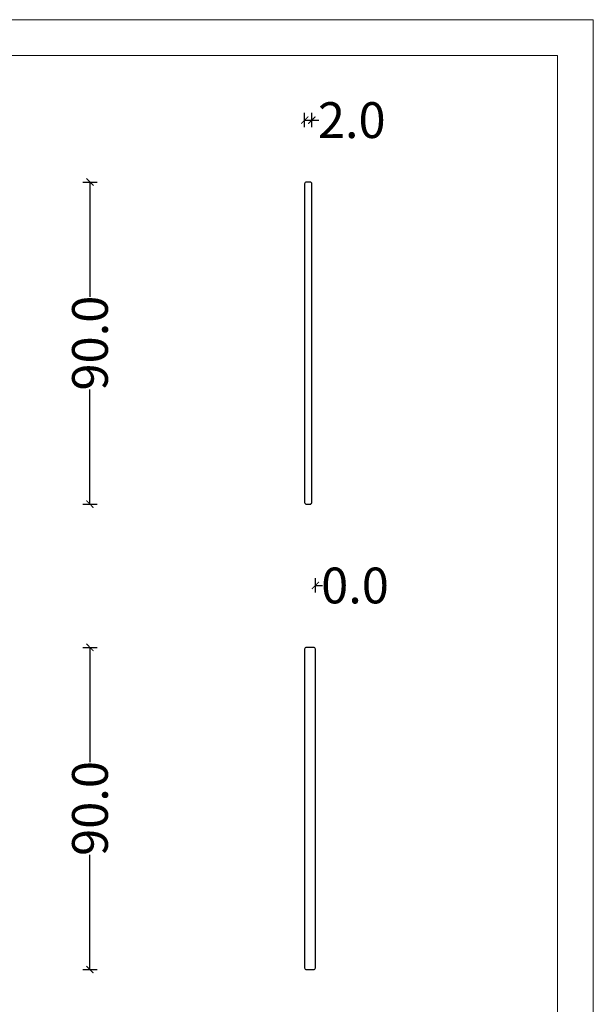
# Model space of a CAD drawing. Units: inches. Extents: x 1258 to 2924, y 687 to 1281.
# Drawn here: x 1517 to 1678, y 1006 to 1281 of the extents above; entities that cross this region are included whole.
import ezdxf

# ---------------------------------------------------------------- set-up
doc = ezdxf.new("R2010")
doc.units = ezdxf.units.IN
doc.layers.add('Disegno di base', color=7, linetype='Continuous', lineweight=20)
doc.styles.get("Standard").update_dxf_attribs({"font": 'arial.ttf'})
doc.dimstyles.new('PERSONALIZZAZIONE DIEGO', dxfattribs={"dimtxt": 10, "dimasz": 2, "dimexe": 2, "dimexo": 0, "dimgap": 0, "dimtad": 0, "dimdec": 1, "dimzin": 0, "dimdsep": 46, "dimtxsty": 'Standard', "dimblk": 'ARCHTICK', "dimcen": 0.09, "dimadec": 0, "dimazin": 0, "dimtfac": 1, "dimtdec": 1, "dimtofl": 0, "dimtmove": 0, "dimatfit": 3, "dimldrblk": 'ARCHTICK', "dimfxl": 1, "dimtolj": 1, "dimtzin": 0, "dimarcsym": 0})

# ---------------------------------------------------------------- blocks, each defined once
blk = doc.blocks.new('_ArchTick')
at = {"color": 0, "linetype": 'ByBlock', "const_width": 0.15}
blk.add_lwpolyline([(-0.5, -0.5), (0.5, 0.5)], dxfattribs=at)
blk = doc.blocks.new('*D3')
at = {"color": 0, "lineweight": -2}
for p, q in [((1534.75, 1235.79), (1538.75, 1235.79)), ((1536.75, 1235.79), (1536.75, 1203.76)), ((1536.75, 1145.79), (1536.75, 1177.82)), ((1534.75, 1145.79), (1538.75, 1145.79))]:
    blk.add_line(p, q, dxfattribs=at)
at = {"layer": 'Defpoints', "color": 0}
for p in [(1506.79, 1235.79), (1506.79, 1145.79), (1536.75, 1145.79)]:
    blk.add_point(p, dxfattribs=at)
at = {"color": 0, "lineweight": -2, "xscale": 2, "yscale": 2, "zscale": 2}
for p, rotation in [((1536.75, 1235.79), 90), ((1536.75, 1145.79), 270)]:
    blk.add_blockref('_ArchTick', p, dxfattribs=dict(at, rotation=rotation))
at = {"color": 0, "lineweight": 0, "insert": (1536.75, 1190.79), "char_height": 10, "attachment_point": 5, "rotation": 90}
blk.add_mtext('\\A1;90.0', dxfattribs=at)
blk = doc.blocks.new('*D4')
at = {"color": 0, "lineweight": -2}
for p, q in [((1596.79, 1251.08), (1596.79, 1255.08)), ((1598.79, 1251.08), (1598.79, 1255.08)), ((1596.79, 1253.08), (1598.79, 1253.08)), ((1598.79, 1253.08), (1600.79, 1253.08))]:
    blk.add_line(p, q, dxfattribs=at)
at = {"layer": 'Defpoints', "color": 0}
for p in [(1598.79, 1253.08), (1596.79, 1235.29), (1598.79, 1146.29)]:
    blk.add_point(p, dxfattribs=at)
at = {"color": 0, "lineweight": -2, "xscale": 2, "yscale": 2, "zscale": 2, "rotation": 180}
blk.add_blockref('_ArchTick', (1596.79, 1253.08), dxfattribs=at)
at = {"color": 0, "lineweight": -2, "xscale": 2, "yscale": 2, "zscale": 2}
blk.add_blockref('_ArchTick', (1598.79, 1253.08), dxfattribs=at)
at = {"color": 0, "lineweight": 0, "insert": (1609.96, 1253.08), "char_height": 10, "attachment_point": 5}
blk.add_mtext('\\A1;2.0', dxfattribs=at)
blk = doc.blocks.new('*D6')
at = {"color": 0, "lineweight": -2}
for p, q in [((1534.75, 1105.79), (1538.75, 1105.79)), ((1536.75, 1105.79), (1536.75, 1073.76)), ((1536.75, 1015.79), (1536.75, 1047.82)), ((1534.75, 1015.79), (1538.75, 1015.79))]:
    blk.add_line(p, q, dxfattribs=at)
at = {"layer": 'Defpoints', "color": 0}
for p in [(1506.79, 1105.79), (1506.79, 1015.79), (1536.75, 1015.79)]:
    blk.add_point(p, dxfattribs=at)
at = {"color": 0, "lineweight": -2, "xscale": 2, "yscale": 2, "zscale": 2}
for p, rotation in [((1536.75, 1105.79), 90), ((1536.75, 1015.79), 270)]:
    blk.add_blockref('_ArchTick', p, dxfattribs=dict(at, rotation=rotation))
at = {"color": 0, "insert": (1536.75, 1060.79), "char_height": 10, "attachment_point": 5, "rotation": 90}
blk.add_mtext('\\A1;90.0', dxfattribs=at)
blk = doc.blocks.new('*D7')
at = {"color": 0, "lineweight": -2}
for p, q in [((1599.79, 1121.08), (1599.79, 1125.08)), ((1599.79, 1121.08), (1599.79, 1125.08)), ((1599.79, 1123.08), (1601.79, 1123.08))]:
    blk.add_line(p, q, dxfattribs=at)
at = {"layer": 'Defpoints', "color": 0}
for p in [(1599.79, 1123.08), (1599.79, 1105.29), (1599.79, 1016.29)]:
    blk.add_point(p, dxfattribs=at)
at = {"color": 0, "lineweight": -2, "xscale": 2, "yscale": 2, "zscale": 2, "rotation": 180}
blk.add_blockref('_ArchTick', (1599.79, 1123.08), dxfattribs=at)
at = {"color": 0, "lineweight": -2, "xscale": 2, "yscale": 2, "zscale": 2}
blk.add_blockref('_ArchTick', (1599.79, 1123.08), dxfattribs=at)
at = {"color": 0, "insert": (1610.88, 1123.08), "char_height": 10, "attachment_point": 5}
blk.add_mtext('\\A1;0.0', dxfattribs=at)

msp = doc.modelspace()

# ---------------------------------------------------------------- linework, layer by layer
for points in [[(1597.29, 1145.79), (1598.29, 1145.79, 0.414214), (1598.79, 1146.29), (1598.79, 1235.29, 0.414214), (1598.29, 1235.79), (1597.29, 1235.79, 0.414214), (1596.79, 1235.29), (1596.79, 1146.29, 0.414214)], [(1597.29, 1015.79), (1599.29, 1015.79, 0.414214), (1599.79, 1016.29), (1599.79, 1105.29, 0.414214), (1599.29, 1105.79), (1597.29, 1105.79, 0.414214), (1596.79, 1105.29), (1596.79, 1016.29, 0.414214)]]:
    msp.add_lwpolyline(points, format="xyb", close=True)
at = {"layer": 'Disegno di base', "color": 7}
for points in [[(1677.51, 687.14), (1257.51, 687.14), (1257.51, 1281.14), (1677.51, 1281.14)], [(1677.51, 687.14), (1257.51, 687.14), (1257.51, 1281.14), (1677.51, 1281.14)], [(1267.51, 1271.14), (1667.51, 1271.14), (1667.51, 697.14), (1267.51, 697.14)], [(1267.51, 1271.14), (1667.51, 1271.14), (1667.51, 697.14), (1267.51, 697.14)]]:
    msp.add_lwpolyline(points, close=True, dxfattribs=at)

# ---------------------------------------------------------------- dimensions: what is measured, and where the dimension line sits
at = {"color": 7, "lineweight": 0}
dim = msp.add_linear_dim(base=(1598.79, 1253.08), p1=(1596.79, 1235.29), p2=(1598.79, 1146.29), dimstyle='PERSONALIZZAZIONE DIEGO', dxfattribs=at)
dim.commit()
dim.dimension.update_dxf_attribs({"geometry": '*D4', "text_midpoint": (1609.96, 1253.08)})
dim = msp.add_linear_dim(base=(1536.75, 1145.79), p1=(1506.79, 1235.79), p2=(1506.79, 1145.79), angle=90, dimstyle='PERSONALIZZAZIONE DIEGO', dxfattribs=at)
dim.commit()
dim.dimension.update_dxf_attribs({"geometry": '*D3', "text_midpoint": (1536.75, 1190.79)})
dim = msp.add_linear_dim(base=(1599.79217114, 1123.07723181), p1=(1599.79217114, 1105.29237938), p2=(1599.79217114, 1016.29237938), dimstyle='PERSONALIZZAZIONE DIEGO')
dim.commit()
dim.dimension.update_dxf_attribs({"geometry": '*D7', "text_midpoint": (1610.8781193, 1123.07723181)})
dim = msp.add_linear_dim(base=(1536.75, 1015.79), p1=(1506.79, 1105.79), p2=(1506.79, 1015.79), angle=90, dimstyle='PERSONALIZZAZIONE DIEGO')
dim.commit()
dim.dimension.update_dxf_attribs({"geometry": '*D6', "text_midpoint": (1536.75, 1060.79)})

doc.saveas('drawing.dxf')
